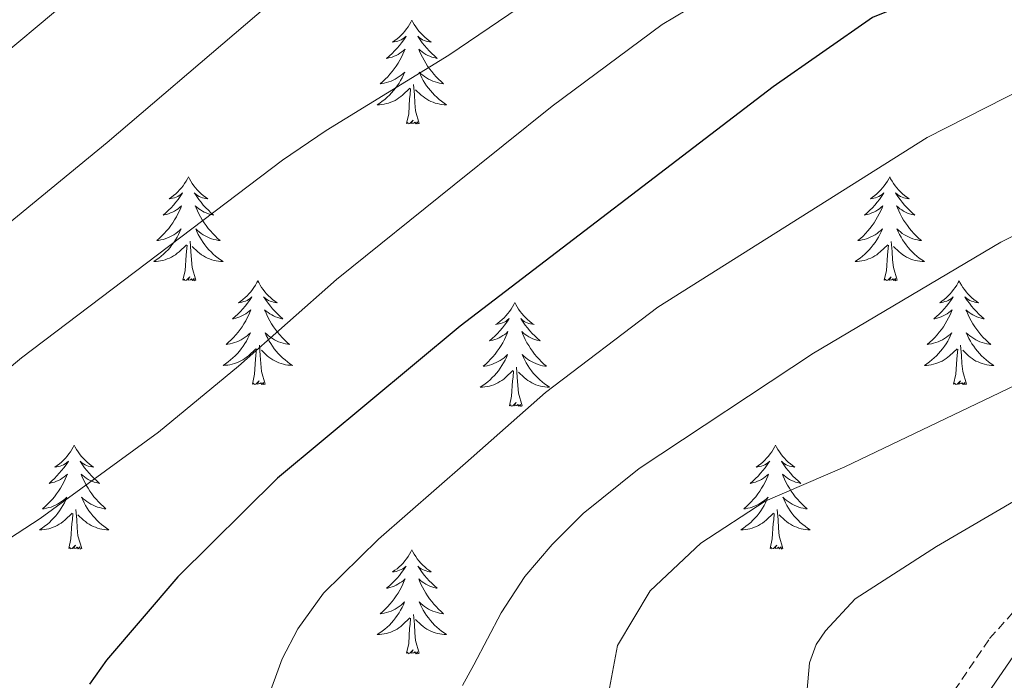
# Model space of a CAD drawing. Units: metres. Extents: x 634355 to 638867, y 4703888 to 4706945.
# Drawn here: x 635769 to 635882, y 4706467 to 4706543 of the extents above; entities that cross this region are included whole.
import ezdxf

# ---------------------------------------------------------------- set-up
doc = ezdxf.new("R2010")
doc.units = ezdxf.units.M
doc.header["$MEASUREMENT"] = 0
doc.linetypes.add('TRAZOSX2', pattern=[1.5, 1, -0.5])
for name, color, linetype, lineweight in [('Level 21', 19, 'Continuous', 0), ('Level 36', 19, 'Continuous', 40), ('Level 4', 36, 'Continuous', 30), ('Level 5', 36, 'Continuous', 0)]:
    doc.layers.add(name, color=color, linetype=linetype, lineweight=lineweight)

msp = doc.modelspace()

# ---------------------------------------------------------------- linework, layer by layer
at = {"layer": 'Level 21', "color": 19, "linetype": 'TRAZOSX2', "lineweight": 0}
msp.add_polyline3d([(635875.68, 4706465.08, 624.12), (635880.55, 4706472.27, 624.03), (635884.78, 4706476.99, 623.77), (635889.1, 4706480.76, 623.72), (635905.71, 4706492.83, 622.48), (635917.1, 4706501.48, 621.41), (635928.24, 4706507.78, 619.89), (635935.27, 4706510.6, 619.71), (635942.34, 4706512.41, 619.71), (635947.44, 4706513.15, 619.54), (635953.55, 4706513.59, 619.18), (635959, 4706513.78, 618.64)], dxfattribs=at)
at = {"layer": 'Level 21', "color": 19, "linetype": 'Continuous', "lineweight": 0}
msp.add_polyline3d([(635878.61, 4706463.48, 624.12), (635883.75, 4706470.93, 624.01)], dxfattribs=at)
at = {"layer": 'Level 36', "color": 92, "linetype": 'Continuous', "lineweight": 0}
for points in [[(635814.23, 4706543.22), (635814.12, 4706543.01), (635813.97, 4706542.73), (635813.8, 4706542.46), (635813.62, 4706542.21), (635813.42, 4706541.96), (635813.21, 4706541.72), (635813, 4706541.5), (635812.77, 4706541.28), (635812.53, 4706541.08), (635812.27, 4706540.89), (635812.01, 4706540.71), (635812.21, 4706540.73), (635812.42, 4706540.77), (635812.62, 4706540.82), (635812.81, 4706540.89), (635813, 4706540.98), (635813.18, 4706541.08), (635813.35, 4706541.19), (635813.56, 4706541.38), (635813.52, 4706541.32), (635813.29, 4706540.97), (635813.05, 4706540.63), (635812.79, 4706540.31), (635812.52, 4706539.99), (635812.24, 4706539.69), (635811.95, 4706539.39), (635811.65, 4706539.11), (635811.33, 4706538.84), (635811.46, 4706538.86), (635811.7, 4706538.92), (635811.95, 4706538.99), (635812.18, 4706539.08), (635812.41, 4706539.18), (635812.64, 4706539.3), (635812.85, 4706539.43), (635813.06, 4706539.58), (635813.26, 4706539.74), (635813.44, 4706539.9), (635813.35, 4706539.68), (635813.2, 4706539.32), (635813.03, 4706538.97), (635812.84, 4706538.62), (635812.64, 4706538.28), (635812.43, 4706537.95), (635812.2, 4706537.63), (635811.97, 4706537.32), (635811.71, 4706537.01), (635811.45, 4706536.72), (635811.17, 4706536.44), (635810.89, 4706536.17), (635810.59, 4706535.91), (635810.79, 4706535.94), (635811.05, 4706535.98), (635811.32, 4706536.05), (635811.58, 4706536.13), (635811.83, 4706536.22), (635812.08, 4706536.33), (635812.32, 4706536.45), (635812.55, 4706536.59), (635812.78, 4706536.74), (635812.99, 4706536.9), (635813.2, 4706537.08), (635813.4, 4706537.27), (635813.25, 4706536.94)], [(635814.23, 4706543.22), (635814.34, 4706543.01), (635814.5, 4706542.73), (635814.67, 4706542.46), (635814.85, 4706542.21), (635815.04, 4706541.96), (635815.25, 4706541.72), (635815.47, 4706541.5), (635815.7, 4706541.28), (635815.94, 4706541.08), (635816.19, 4706540.89), (635816.45, 4706540.71), (635816.25, 4706540.73), (635816.05, 4706540.77), (635815.85, 4706540.82), (635815.65, 4706540.89), (635815.46, 4706540.98), (635815.28, 4706541.08), (635815.11, 4706541.19), (635814.9, 4706541.38), (635814.95, 4706541.32), (635815.17, 4706540.97), (635815.42, 4706540.63), (635815.67, 4706540.31), (635815.94, 4706539.99), (635816.22, 4706539.69), (635816.51, 4706539.39), (635816.82, 4706539.11), (635817.13, 4706538.84), (635817.01, 4706538.86), (635816.76, 4706538.92), (635816.52, 4706538.99), (635816.28, 4706539.08), (635816.05, 4706539.18), (635815.83, 4706539.3), (635815.61, 4706539.43), (635815.41, 4706539.58), (635815.21, 4706539.74), (635815.02, 4706539.9), (635815.11, 4706539.68), (635815.27, 4706539.32), (635815.44, 4706538.97), (635815.62, 4706538.62), (635815.82, 4706538.28), (635816.03, 4706537.95), (635816.26, 4706537.63), (635816.5, 4706537.32), (635816.75, 4706537.01), (635817.01, 4706536.72), (635817.29, 4706536.44), (635817.58, 4706536.17), (635817.87, 4706535.91), (635817.68, 4706535.94), (635817.41, 4706535.98), (635817.15, 4706536.05), (635816.89, 4706536.13), (635816.63, 4706536.22), (635816.39, 4706536.33), (635816.14, 4706536.45), (635815.91, 4706536.59), (635815.69, 4706536.74), (635815.47, 4706536.9), (635815.26, 4706537.08), (635815.07, 4706537.27), (635815.21, 4706536.94)], [(635813.25, 4706536.94), (635813.1, 4706536.62), (635812.93, 4706536.3), (635812.75, 4706536), (635812.55, 4706535.7), (635812.34, 4706535.42), (635812.12, 4706535.14), (635811.88, 4706534.87), (635811.64, 4706534.61), (635811.38, 4706534.37), (635811.11, 4706534.13), (635810.83, 4706533.91), (635810.54, 4706533.7), (635810.25, 4706533.51), (635810.52, 4706533.52), (635810.78, 4706533.54), (635811.04, 4706533.58), (635811.3, 4706533.64), (635811.56, 4706533.71), (635811.81, 4706533.8), (635812.05, 4706533.9), (635812.29, 4706534.02), (635812.52, 4706534.15), (635812.74, 4706534.3), (635812.95, 4706534.45), (635813.16, 4706534.62), (635814, 4706535.42)], [(635815.21, 4706536.94), (635815.36, 4706536.62), (635815.53, 4706536.3), (635815.72, 4706536), (635815.91, 4706535.7), (635816.12, 4706535.42), (635816.35, 4706535.14), (635816.58, 4706534.87), (635816.83, 4706534.61), (635817.09, 4706534.37), (635817.35, 4706534.13), (635817.63, 4706533.91), (635817.92, 4706533.7), (635818.21, 4706533.51), (635817.95, 4706533.52), (635817.68, 4706533.54), (635817.42, 4706533.58), (635817.16, 4706533.64), (635816.91, 4706533.71), (635816.66, 4706533.8), (635816.41, 4706533.9), (635816.18, 4706534.02), (635815.95, 4706534.15), (635815.72, 4706534.3), (635815.51, 4706534.45), (635815.31, 4706534.62), (635814.65, 4706535.24)], [(635815.08, 4706531.37), (635814.65, 4706532.81), (635814.56, 4706533.72), (635814.52, 4706534.67), (635814.41, 4706535.83)], [(635813.61, 4706531.37), (635813.86, 4706532.49), (635813.97, 4706534.23), (635814.02, 4706534.67), (635814.08, 4706535.39)], [(635815.08, 4706531.37), (635814.91, 4706531.31), (635814.89, 4706531.54), (635814.7, 4706531.32), (635814.58, 4706531.53), (635814.46, 4706531.42), (635814.19, 4706531.36), (635814.38, 4706531.76), (635814, 4706531.38), (635813.81, 4706531.32), (635813.77, 4706531.48), (635813.61, 4706531.37)], [(635788.57, 4706525.24), (635788.46, 4706525.02), (635788.31, 4706524.75), (635788.14, 4706524.48), (635787.96, 4706524.22), (635787.76, 4706523.98), (635787.56, 4706523.74), (635787.34, 4706523.51), (635787.11, 4706523.3), (635786.87, 4706523.09), (635786.62, 4706522.9), (635786.36, 4706522.72), (635786.56, 4706522.75), (635786.76, 4706522.78), (635786.96, 4706522.84), (635787.15, 4706522.91), (635787.34, 4706522.99), (635787.52, 4706523.09), (635787.7, 4706523.2), (635787.9, 4706523.4), (635787.86, 4706523.33), (635787.63, 4706522.98), (635787.39, 4706522.65), (635787.13, 4706522.32), (635786.86, 4706522.01), (635786.58, 4706521.7), (635786.29, 4706521.41), (635785.99, 4706521.12), (635785.68, 4706520.85), (635785.8, 4706520.88), (635786.05, 4706520.94), (635786.29, 4706521.01), (635786.52, 4706521.1), (635786.75, 4706521.2), (635786.98, 4706521.32), (635787.19, 4706521.45), (635787.4, 4706521.59), (635787.6, 4706521.75), (635787.79, 4706521.92), (635787.7, 4706521.7), (635787.54, 4706521.34), (635787.37, 4706520.98), (635787.19, 4706520.64), (635786.99, 4706520.3), (635786.77, 4706519.96), (635786.55, 4706519.64), (635786.31, 4706519.33), (635786.06, 4706519.03), (635785.79, 4706518.74), (635785.52, 4706518.46), (635785.23, 4706518.18), (635784.93, 4706517.93), (635785.13, 4706517.95), (635785.4, 4706518), (635785.66, 4706518.06), (635785.92, 4706518.14), (635786.17, 4706518.24), (635786.42, 4706518.34), (635786.66, 4706518.47), (635786.9, 4706518.6), (635787.12, 4706518.75), (635787.34, 4706518.92), (635787.54, 4706519.09), (635787.74, 4706519.28), (635787.6, 4706518.96)], [(635788.57, 4706525.24), (635788.69, 4706525.02), (635788.84, 4706524.75), (635789.01, 4706524.48), (635789.19, 4706524.22), (635789.38, 4706523.98), (635789.59, 4706523.74), (635789.81, 4706523.51), (635790.04, 4706523.3), (635790.28, 4706523.09), (635790.53, 4706522.9), (635790.79, 4706522.72), (635790.59, 4706522.75), (635790.39, 4706522.78), (635790.19, 4706522.84), (635789.99, 4706522.91), (635789.81, 4706522.99), (635789.63, 4706523.09), (635789.45, 4706523.2), (635789.25, 4706523.4), (635789.29, 4706523.33), (635789.52, 4706522.98), (635789.76, 4706522.65), (635790.02, 4706522.32), (635790.28, 4706522.01), (635790.56, 4706521.7), (635790.86, 4706521.41), (635791.16, 4706521.12), (635791.47, 4706520.85), (635791.35, 4706520.88), (635791.1, 4706520.94), (635790.86, 4706521.01), (635790.62, 4706521.1), (635790.39, 4706521.2), (635790.17, 4706521.32), (635789.95, 4706521.45), (635789.75, 4706521.59), (635789.55, 4706521.75), (635789.36, 4706521.92), (635789.45, 4706521.7), (635789.61, 4706521.34), (635789.78, 4706520.98), (635789.96, 4706520.64), (635790.16, 4706520.3), (635790.37, 4706519.96), (635790.6, 4706519.64), (635790.84, 4706519.33), (635791.09, 4706519.03), (635791.36, 4706518.74), (635791.63, 4706518.46), (635791.92, 4706518.18), (635792.21, 4706517.93), (635792.02, 4706517.95), (635791.75, 4706518), (635791.49, 4706518.06), (635791.23, 4706518.14), (635790.97, 4706518.24), (635790.73, 4706518.34), (635790.49, 4706518.47), (635790.25, 4706518.6), (635790.03, 4706518.75), (635789.81, 4706518.92), (635789.61, 4706519.09), (635789.41, 4706519.28), (635789.55, 4706518.96)], [(635869.08, 4706525.24), (635868.97, 4706525.02), (635868.81, 4706524.74), (635868.65, 4706524.48), (635868.46, 4706524.22), (635868.27, 4706523.97), (635868.06, 4706523.74), (635867.84, 4706523.51), (635867.61, 4706523.29), (635867.37, 4706523.09), (635867.12, 4706522.9), (635866.86, 4706522.72), (635867.06, 4706522.74), (635867.26, 4706522.78), (635867.46, 4706522.84), (635867.66, 4706522.91), (635867.85, 4706522.99), (635868.03, 4706523.09), (635868.2, 4706523.2), (635868.41, 4706523.39), (635868.37, 4706523.33), (635868.14, 4706522.98), (635867.89, 4706522.65), (635867.64, 4706522.32), (635867.37, 4706522.01), (635867.09, 4706521.7), (635866.8, 4706521.41), (635866.49, 4706521.12), (635866.18, 4706520.85), (635866.31, 4706520.88), (635866.55, 4706520.93), (635866.79, 4706521.01), (635867.03, 4706521.1), (635867.26, 4706521.2), (635867.48, 4706521.32), (635867.7, 4706521.45), (635867.91, 4706521.59), (635868.1, 4706521.75), (635868.29, 4706521.92), (635868.2, 4706521.7), (635868.05, 4706521.34), (635867.87, 4706520.98), (635867.69, 4706520.64), (635867.49, 4706520.3), (635867.28, 4706519.96), (635867.05, 4706519.64), (635866.81, 4706519.33), (635866.56, 4706519.03), (635866.3, 4706518.74), (635866.02, 4706518.45), (635865.73, 4706518.18), (635865.44, 4706517.93), (635865.63, 4706517.95), (635865.9, 4706518), (635866.16, 4706518.06), (635866.42, 4706518.14), (635866.68, 4706518.23), (635866.93, 4706518.34), (635867.17, 4706518.46), (635867.4, 4706518.6), (635867.63, 4706518.75), (635867.84, 4706518.92), (635868.05, 4706519.09), (635868.24, 4706519.28), (635868.1, 4706518.95)], [(635869.08, 4706525.24), (635869.19, 4706525.02), (635869.35, 4706524.74), (635869.51, 4706524.48), (635869.7, 4706524.22), (635869.89, 4706523.97), (635870.1, 4706523.74), (635870.32, 4706523.51), (635870.55, 4706523.29), (635870.79, 4706523.09), (635871.04, 4706522.9), (635871.3, 4706522.72), (635871.1, 4706522.74), (635870.89, 4706522.78), (635870.7, 4706522.84), (635870.5, 4706522.91), (635870.31, 4706522.99), (635870.13, 4706523.09), (635869.96, 4706523.2), (635869.75, 4706523.39), (635869.79, 4706523.33), (635870.02, 4706522.98), (635870.27, 4706522.65), (635870.52, 4706522.32), (635870.79, 4706522), (635871.07, 4706521.7), (635871.36, 4706521.41), (635871.66, 4706521.12), (635871.98, 4706520.85), (635871.85, 4706520.88), (635871.61, 4706520.93), (635871.37, 4706521.01), (635871.13, 4706521.09), (635870.9, 4706521.2), (635870.67, 4706521.32), (635870.46, 4706521.45), (635870.25, 4706521.59), (635870.05, 4706521.75), (635869.87, 4706521.92), (635869.96, 4706521.7), (635870.11, 4706521.34), (635870.28, 4706520.98), (635870.47, 4706520.63), (635870.67, 4706520.29), (635870.88, 4706519.96), (635871.11, 4706519.64), (635871.35, 4706519.33), (635871.6, 4706519.03), (635871.86, 4706518.73), (635872.14, 4706518.45), (635872.42, 4706518.18), (635872.72, 4706517.92), (635872.52, 4706517.95), (635872.26, 4706518), (635871.99, 4706518.06), (635871.73, 4706518.14), (635871.48, 4706518.23), (635871.23, 4706518.34), (635870.99, 4706518.46), (635870.76, 4706518.6), (635870.53, 4706518.75), (635870.32, 4706518.92), (635870.11, 4706519.09), (635869.91, 4706519.28), (635870.06, 4706518.95)], [(635787.6, 4706518.96), (635787.44, 4706518.63), (635787.27, 4706518.32), (635787.09, 4706518.02), (635786.89, 4706517.72), (635786.68, 4706517.43), (635786.46, 4706517.15), (635786.23, 4706516.88), (635785.98, 4706516.63), (635785.72, 4706516.38), (635785.45, 4706516.15), (635785.17, 4706515.92), (635784.88, 4706515.72), (635784.59, 4706515.52), (635784.86, 4706515.53), (635785.12, 4706515.56), (635785.38, 4706515.6), (635785.64, 4706515.66), (635785.9, 4706515.73), (635786.15, 4706515.82), (635786.39, 4706515.92), (635786.63, 4706516.04), (635786.86, 4706516.17), (635787.08, 4706516.31), (635787.29, 4706516.47), (635787.5, 4706516.64), (635788.35, 4706517.44)], [(635789.55, 4706518.96), (635789.71, 4706518.63), (635789.87, 4706518.32), (635790.06, 4706518.02), (635790.25, 4706517.72), (635790.47, 4706517.43), (635790.69, 4706517.15), (635790.92, 4706516.88), (635791.17, 4706516.63), (635791.43, 4706516.38), (635791.7, 4706516.15), (635791.97, 4706515.92), (635792.26, 4706515.72), (635792.55, 4706515.52), (635792.29, 4706515.53), (635792.03, 4706515.56), (635791.76, 4706515.6), (635791.51, 4706515.66), (635791.25, 4706515.73), (635791, 4706515.82), (635790.76, 4706515.92), (635790.52, 4706516.04), (635790.29, 4706516.17), (635790.07, 4706516.31), (635789.85, 4706516.47), (635789.65, 4706516.64), (635788.99, 4706517.26)], [(635868.1, 4706518.95), (635867.95, 4706518.63), (635867.78, 4706518.32), (635867.59, 4706518.01), (635867.4, 4706517.72), (635867.19, 4706517.43), (635866.97, 4706517.15), (635866.73, 4706516.88), (635866.48, 4706516.62), (635866.23, 4706516.38), (635865.96, 4706516.15), (635865.68, 4706515.92), (635865.39, 4706515.72), (635865.1, 4706515.52), (635865.36, 4706515.53), (635865.63, 4706515.56), (635865.89, 4706515.6), (635866.15, 4706515.66), (635866.4, 4706515.73), (635866.65, 4706515.82), (635866.9, 4706515.92), (635867.13, 4706516.03), (635867.37, 4706516.16), (635867.59, 4706516.31), (635867.8, 4706516.47), (635868, 4706516.64), (635868.85, 4706517.44)], [(635870.06, 4706518.95), (635870.21, 4706518.63), (635870.38, 4706518.32), (635870.56, 4706518.01), (635870.76, 4706517.72), (635870.97, 4706517.43), (635871.19, 4706517.15), (635871.43, 4706516.88), (635871.67, 4706516.62), (635871.93, 4706516.38), (635872.2, 4706516.14), (635872.48, 4706515.92), (635872.77, 4706515.71), (635873.06, 4706515.52), (635872.79, 4706515.53), (635872.53, 4706515.56), (635872.27, 4706515.6), (635872.01, 4706515.66), (635871.75, 4706515.73), (635871.51, 4706515.81), (635871.26, 4706515.92), (635871.02, 4706516.03), (635870.79, 4706516.16), (635870.57, 4706516.31), (635870.36, 4706516.47), (635870.15, 4706516.64), (635869.5, 4706517.26)], [(635789.43, 4706513.39), (635789, 4706514.83), (635788.91, 4706515.73), (635788.86, 4706516.68), (635788.76, 4706517.85)], [(635869.93, 4706513.39), (635869.5, 4706514.83), (635869.41, 4706515.73), (635869.36, 4706516.68), (635869.26, 4706517.84)], [(635787.95, 4706513.39), (635788.2, 4706514.51), (635788.31, 4706516.25), (635788.36, 4706516.68), (635788.42, 4706517.4)], [(635868.46, 4706513.39), (635868.71, 4706514.51), (635868.82, 4706516.25), (635868.87, 4706516.68), (635868.93, 4706517.4)], [(635789.43, 4706513.39), (635789.25, 4706513.32), (635789.23, 4706513.56), (635789.04, 4706513.34), (635788.92, 4706513.54), (635788.8, 4706513.43), (635788.53, 4706513.38), (635788.73, 4706513.77), (635788.34, 4706513.39), (635788.15, 4706513.34), (635788.11, 4706513.5), (635787.95, 4706513.39)], [(635796.53, 4706513.32), (635796.42, 4706513.1), (635796.27, 4706512.83), (635796.1, 4706512.56), (635795.92, 4706512.3), (635795.72, 4706512.06), (635795.52, 4706511.82), (635795.3, 4706511.59), (635795.07, 4706511.38), (635794.83, 4706511.17), (635794.58, 4706510.98), (635794.32, 4706510.8), (635794.52, 4706510.83), (635794.72, 4706510.86), (635794.92, 4706510.92), (635795.11, 4706510.99), (635795.3, 4706511.07), (635795.48, 4706511.17), (635795.66, 4706511.28), (635795.86, 4706511.48), (635795.82, 4706511.41), (635795.59, 4706511.07), (635795.35, 4706510.73), (635795.09, 4706510.4), (635794.82, 4706510.09), (635794.54, 4706509.78), (635794.25, 4706509.49), (635793.95, 4706509.21), (635793.64, 4706508.94), (635793.76, 4706508.96), (635794.01, 4706509.02), (635794.25, 4706509.09), (635794.48, 4706509.18), (635794.71, 4706509.28), (635794.94, 4706509.4), (635795.15, 4706509.53), (635795.36, 4706509.67), (635795.56, 4706509.83), (635795.75, 4706510), (635795.66, 4706509.78), (635795.5, 4706509.42), (635795.33, 4706509.06), (635795.15, 4706508.72), (635794.95, 4706508.38), (635794.73, 4706508.05), (635794.51, 4706507.72), (635794.27, 4706507.41), (635794.02, 4706507.11), (635793.75, 4706506.82), (635793.48, 4706506.54), (635793.19, 4706506.27), (635792.89, 4706506.01), (635793.09, 4706506.03), (635793.36, 4706506.08), (635793.62, 4706506.14), (635793.88, 4706506.22), (635794.13, 4706506.32), (635794.38, 4706506.42), (635794.62, 4706506.55), (635794.86, 4706506.68), (635795.08, 4706506.84), (635795.3, 4706507), (635795.5, 4706507.18), (635795.7, 4706507.36), (635795.56, 4706507.04)], [(635796.53, 4706513.32), (635796.65, 4706513.1), (635796.8, 4706512.83), (635796.97, 4706512.56), (635797.15, 4706512.3), (635797.34, 4706512.06), (635797.55, 4706511.82), (635797.77, 4706511.59), (635798, 4706511.38), (635798.24, 4706511.17), (635798.49, 4706510.98), (635798.75, 4706510.8), (635798.55, 4706510.83), (635798.35, 4706510.86), (635798.15, 4706510.92), (635797.95, 4706510.99), (635797.77, 4706511.07), (635797.59, 4706511.17), (635797.41, 4706511.28), (635797.21, 4706511.48), (635797.25, 4706511.41), (635797.48, 4706511.07), (635797.72, 4706510.73), (635797.98, 4706510.4), (635798.24, 4706510.09), (635798.52, 4706509.78), (635798.82, 4706509.49), (635799.12, 4706509.21), (635799.43, 4706508.94), (635799.31, 4706508.96), (635799.06, 4706509.02), (635798.82, 4706509.09), (635798.58, 4706509.18), (635798.35, 4706509.28), (635798.13, 4706509.4), (635797.91, 4706509.53), (635797.71, 4706509.67), (635797.51, 4706509.83), (635797.32, 4706510), (635797.41, 4706509.78), (635797.57, 4706509.42), (635797.74, 4706509.06), (635797.92, 4706508.72), (635798.12, 4706508.38), (635798.33, 4706508.05), (635798.56, 4706507.72), (635798.8, 4706507.41), (635799.05, 4706507.11), (635799.32, 4706506.82), (635799.59, 4706506.54), (635799.88, 4706506.27), (635800.17, 4706506.01), (635799.98, 4706506.03), (635799.71, 4706506.08), (635799.45, 4706506.14), (635799.19, 4706506.22), (635798.93, 4706506.32), (635798.69, 4706506.42), (635798.45, 4706506.55), (635798.21, 4706506.68), (635797.99, 4706506.84), (635797.77, 4706507), (635797.57, 4706507.18), (635797.37, 4706507.36), (635797.51, 4706507.04)], [(635869.93, 4706513.39), (635869.76, 4706513.32), (635869.74, 4706513.56), (635869.55, 4706513.34), (635869.43, 4706513.54), (635869.31, 4706513.43), (635869.03, 4706513.38), (635869.23, 4706513.77), (635868.85, 4706513.39), (635868.66, 4706513.34), (635868.62, 4706513.5), (635868.46, 4706513.39)], [(635877.04, 4706513.32), (635876.93, 4706513.1), (635876.77, 4706512.82), (635876.61, 4706512.56), (635876.42, 4706512.3), (635876.23, 4706512.05), (635876.02, 4706511.82), (635875.8, 4706511.59), (635875.57, 4706511.37), (635875.33, 4706511.17), (635875.08, 4706510.98), (635874.82, 4706510.8), (635875.02, 4706510.82), (635875.22, 4706510.86), (635875.42, 4706510.92), (635875.62, 4706510.99), (635875.81, 4706511.07), (635875.99, 4706511.17), (635876.16, 4706511.28), (635876.37, 4706511.47), (635876.33, 4706511.41), (635876.1, 4706511.06), (635875.85, 4706510.73), (635875.6, 4706510.4), (635875.33, 4706510.09), (635875.05, 4706509.78), (635874.76, 4706509.49), (635874.45, 4706509.2), (635874.14, 4706508.93), (635874.27, 4706508.96), (635874.51, 4706509.01), (635874.75, 4706509.09), (635874.99, 4706509.18), (635875.22, 4706509.28), (635875.44, 4706509.4), (635875.66, 4706509.53), (635875.87, 4706509.67), (635876.06, 4706509.83), (635876.25, 4706510), (635876.16, 4706509.78), (635876.01, 4706509.42), (635875.83, 4706509.06), (635875.65, 4706508.72), (635875.45, 4706508.38), (635875.24, 4706508.04), (635875.01, 4706507.72), (635874.77, 4706507.41), (635874.52, 4706507.11), (635874.26, 4706506.82), (635873.98, 4706506.53), (635873.69, 4706506.26), (635873.4, 4706506.01), (635873.59, 4706506.03), (635873.86, 4706506.08), (635874.12, 4706506.14), (635874.38, 4706506.22), (635874.64, 4706506.31), (635874.89, 4706506.42), (635875.13, 4706506.54), (635875.36, 4706506.68), (635875.59, 4706506.83), (635875.8, 4706507), (635876.01, 4706507.17), (635876.2, 4706507.36), (635876.06, 4706507.03)], [(635877.04, 4706513.32), (635877.15, 4706513.1), (635877.31, 4706512.82), (635877.47, 4706512.56), (635877.65, 4706512.3), (635877.85, 4706512.05), (635878.06, 4706511.82), (635878.27, 4706511.59), (635878.51, 4706511.37), (635878.75, 4706511.17), (635879, 4706510.98), (635879.26, 4706510.8), (635879.06, 4706510.82), (635878.85, 4706510.86), (635878.65, 4706510.92), (635878.46, 4706510.99), (635878.27, 4706511.07), (635878.09, 4706511.17), (635877.92, 4706511.28), (635877.71, 4706511.47), (635877.75, 4706511.41), (635877.98, 4706511.06), (635878.23, 4706510.73), (635878.48, 4706510.4), (635878.75, 4706510.09), (635879.03, 4706509.78), (635879.32, 4706509.49), (635879.62, 4706509.2), (635879.94, 4706508.93), (635879.81, 4706508.96), (635879.57, 4706509.01), (635879.33, 4706509.09), (635879.09, 4706509.18), (635878.86, 4706509.28), (635878.63, 4706509.4), (635878.42, 4706509.53), (635878.21, 4706509.67), (635878.01, 4706509.83), (635877.83, 4706510), (635877.92, 4706509.78), (635878.07, 4706509.42), (635878.24, 4706509.06), (635878.43, 4706508.72), (635878.63, 4706508.38), (635878.84, 4706508.04), (635879.07, 4706507.72), (635879.31, 4706507.41), (635879.56, 4706507.11), (635879.82, 4706506.82), (635880.1, 4706506.53), (635880.38, 4706506.26), (635880.68, 4706506.01), (635880.48, 4706506.03), (635880.22, 4706506.08), (635879.95, 4706506.14), (635879.69, 4706506.22), (635879.44, 4706506.31), (635879.19, 4706506.42), (635878.95, 4706506.54), (635878.72, 4706506.68), (635878.49, 4706506.83), (635878.28, 4706507), (635878.07, 4706507.17), (635877.87, 4706507.36), (635878.02, 4706507.03)], [(635826.05, 4706510.81), (635825.94, 4706510.59), (635825.78, 4706510.32), (635825.61, 4706510.05), (635825.43, 4706509.8), (635825.24, 4706509.55), (635825.03, 4706509.31), (635824.81, 4706509.08), (635824.58, 4706508.87), (635824.34, 4706508.66), (635824.09, 4706508.47), (635823.83, 4706508.3), (635824.03, 4706508.32), (635824.23, 4706508.36), (635824.43, 4706508.41), (635824.63, 4706508.48), (635824.82, 4706508.56), (635825, 4706508.66), (635825.17, 4706508.78), (635825.38, 4706508.97), (635825.34, 4706508.9), (635825.11, 4706508.56), (635824.86, 4706508.22), (635824.61, 4706507.9), (635824.34, 4706507.58), (635824.06, 4706507.27), (635823.77, 4706506.98), (635823.46, 4706506.7), (635823.15, 4706506.43), (635823.27, 4706506.45), (635823.52, 4706506.51), (635823.76, 4706506.58), (635824, 4706506.67), (635824.23, 4706506.77), (635824.45, 4706506.89), (635824.67, 4706507.02), (635824.88, 4706507.16), (635825.07, 4706507.32), (635825.26, 4706507.49), (635825.17, 4706507.27), (635825.02, 4706506.91), (635824.85, 4706506.56), (635824.66, 4706506.21), (635824.46, 4706505.87), (635824.25, 4706505.54), (635824.02, 4706505.22), (635823.78, 4706504.9), (635823.53, 4706504.6), (635823.27, 4706504.31), (635822.99, 4706504.03), (635822.71, 4706503.76), (635822.41, 4706503.5), (635822.6, 4706503.52), (635822.87, 4706503.57), (635823.13, 4706503.63), (635823.39, 4706503.71), (635823.65, 4706503.81), (635823.9, 4706503.92), (635824.14, 4706504.04), (635824.37, 4706504.18), (635824.6, 4706504.33), (635824.81, 4706504.49), (635825.02, 4706504.67), (635825.21, 4706504.85), (635825.07, 4706504.53)], [(635826.05, 4706510.81), (635826.16, 4706510.59), (635826.31, 4706510.32), (635826.48, 4706510.05), (635826.67, 4706509.8), (635826.86, 4706509.55), (635827.07, 4706509.31), (635827.29, 4706509.08), (635827.51, 4706508.87), (635827.75, 4706508.66), (635828.01, 4706508.47), (635828.27, 4706508.3), (635828.07, 4706508.32), (635827.86, 4706508.36), (635827.67, 4706508.41), (635827.47, 4706508.48), (635827.28, 4706508.56), (635827.1, 4706508.66), (635826.93, 4706508.78), (635826.72, 4706508.97), (635826.76, 4706508.9), (635826.99, 4706508.56), (635827.23, 4706508.22), (635827.49, 4706507.9), (635827.76, 4706507.58), (635828.04, 4706507.27), (635828.33, 4706506.98), (635828.63, 4706506.7), (635828.95, 4706506.43), (635828.82, 4706506.45), (635828.58, 4706506.51), (635828.33, 4706506.58), (635828.1, 4706506.67), (635827.87, 4706506.77), (635827.65, 4706506.89), (635827.43, 4706507.02), (635827.22, 4706507.16), (635827.03, 4706507.32), (635826.84, 4706507.49), (635826.93, 4706507.27), (635827.08, 4706506.91), (635827.25, 4706506.56), (635827.44, 4706506.21), (635827.64, 4706505.87), (635827.85, 4706505.54), (635828.08, 4706505.22), (635828.32, 4706504.9), (635828.57, 4706504.6), (635828.83, 4706504.31), (635829.11, 4706504.03), (635829.39, 4706503.76), (635829.69, 4706503.5), (635829.49, 4706503.52), (635829.23, 4706503.57), (635828.96, 4706503.63), (635828.71, 4706503.71), (635828.45, 4706503.81), (635828.2, 4706503.92), (635827.96, 4706504.04), (635827.73, 4706504.18), (635827.5, 4706504.33), (635827.29, 4706504.49), (635827.08, 4706504.67), (635826.89, 4706504.85), (635827.03, 4706504.53)], [(635795.56, 4706507.04), (635795.4, 4706506.72), (635795.23, 4706506.4), (635795.05, 4706506.1), (635794.85, 4706505.8), (635794.64, 4706505.51), (635794.42, 4706505.23), (635794.19, 4706504.96), (635793.94, 4706504.71), (635793.68, 4706504.46), (635793.41, 4706504.23), (635793.13, 4706504.01), (635792.84, 4706503.8), (635792.55, 4706503.61), (635792.82, 4706503.62), (635793.08, 4706503.64), (635793.34, 4706503.68), (635793.6, 4706503.74), (635793.86, 4706503.81), (635794.11, 4706503.9), (635794.35, 4706504), (635794.59, 4706504.12), (635794.82, 4706504.25), (635795.04, 4706504.39), (635795.25, 4706504.55), (635795.46, 4706504.72), (635796.31, 4706505.52)], [(635797.51, 4706507.04), (635797.67, 4706506.72), (635797.83, 4706506.4), (635798.02, 4706506.1), (635798.21, 4706505.8), (635798.43, 4706505.51), (635798.65, 4706505.23), (635798.88, 4706504.96), (635799.13, 4706504.71), (635799.39, 4706504.46), (635799.66, 4706504.23), (635799.93, 4706504.01), (635800.22, 4706503.8), (635800.51, 4706503.61), (635800.25, 4706503.62), (635799.99, 4706503.64), (635799.72, 4706503.68), (635799.47, 4706503.74), (635799.21, 4706503.81), (635798.96, 4706503.9), (635798.72, 4706504), (635798.48, 4706504.12), (635798.25, 4706504.25), (635798.03, 4706504.39), (635797.81, 4706504.55), (635797.61, 4706504.72), (635796.95, 4706505.34)], [(635876.06, 4706507.03), (635875.91, 4706506.71), (635875.74, 4706506.4), (635875.55, 4706506.09), (635875.36, 4706505.8), (635875.15, 4706505.51), (635874.93, 4706505.23), (635874.69, 4706504.96), (635874.44, 4706504.7), (635874.19, 4706504.46), (635873.92, 4706504.23), (635873.64, 4706504), (635873.35, 4706503.8), (635873.06, 4706503.6), (635873.32, 4706503.61), (635873.59, 4706503.64), (635873.85, 4706503.68), (635874.11, 4706503.74), (635874.36, 4706503.81), (635874.61, 4706503.9), (635874.86, 4706504), (635875.09, 4706504.11), (635875.33, 4706504.24), (635875.55, 4706504.39), (635875.76, 4706504.55), (635875.96, 4706504.72), (635876.81, 4706505.52)], [(635878.02, 4706507.03), (635878.17, 4706506.71), (635878.34, 4706506.4), (635878.52, 4706506.09), (635878.72, 4706505.8), (635878.93, 4706505.51), (635879.15, 4706505.23), (635879.39, 4706504.96), (635879.63, 4706504.7), (635879.89, 4706504.46), (635880.16, 4706504.23), (635880.44, 4706504), (635880.73, 4706503.8), (635881.02, 4706503.6), (635880.75, 4706503.61), (635880.49, 4706503.64), (635880.23, 4706503.68), (635879.97, 4706503.74), (635879.71, 4706503.81), (635879.47, 4706503.9), (635879.22, 4706504), (635878.98, 4706504.11), (635878.75, 4706504.24), (635878.53, 4706504.39), (635878.32, 4706504.55), (635878.11, 4706504.72), (635877.46, 4706505.34)], [(635795.91, 4706501.47), (635796.16, 4706502.59), (635796.27, 4706504.33), (635796.32, 4706504.76), (635796.38, 4706505.49)], [(635797.39, 4706501.47), (635796.96, 4706502.91), (635796.87, 4706503.81), (635796.82, 4706504.76), (635796.72, 4706505.93)], [(635876.42, 4706501.47), (635876.67, 4706502.59), (635876.78, 4706504.33), (635876.83, 4706504.76), (635876.89, 4706505.48)], [(635877.89, 4706501.47), (635877.46, 4706502.91), (635877.37, 4706503.81), (635877.32, 4706504.76), (635877.22, 4706505.92)], [(635825.07, 4706504.53), (635824.92, 4706504.21), (635824.75, 4706503.89), (635824.57, 4706503.59), (635824.37, 4706503.29), (635824.16, 4706503), (635823.93, 4706502.72), (635823.7, 4706502.46), (635823.45, 4706502.2), (635823.2, 4706501.95), (635822.93, 4706501.72), (635822.65, 4706501.5), (635822.36, 4706501.29), (635822.07, 4706501.1), (635822.33, 4706501.11), (635822.6, 4706501.13), (635822.86, 4706501.17), (635823.12, 4706501.23), (635823.37, 4706501.3), (635823.62, 4706501.39), (635823.87, 4706501.49), (635824.11, 4706501.61), (635824.33, 4706501.74), (635824.56, 4706501.88), (635824.77, 4706502.04), (635824.97, 4706502.21), (635825.82, 4706503.01)], [(635827.03, 4706504.53), (635827.18, 4706504.21), (635827.35, 4706503.89), (635827.53, 4706503.59), (635827.73, 4706503.29), (635827.94, 4706503), (635828.16, 4706502.72), (635828.4, 4706502.46), (635828.64, 4706502.2), (635828.9, 4706501.95), (635829.17, 4706501.72), (635829.45, 4706501.5), (635829.74, 4706501.29), (635830.03, 4706501.1), (635829.76, 4706501.11), (635829.5, 4706501.13), (635829.24, 4706501.17), (635828.98, 4706501.23), (635828.73, 4706501.3), (635828.47, 4706501.39), (635828.23, 4706501.49), (635827.99, 4706501.61), (635827.76, 4706501.74), (635827.54, 4706501.88), (635827.33, 4706502.04), (635827.13, 4706502.21), (635826.47, 4706502.83)], [(635825.43, 4706498.96), (635825.67, 4706500.08), (635825.79, 4706501.82), (635825.84, 4706502.25), (635825.9, 4706502.98)], [(635826.9, 4706498.96), (635826.47, 4706500.4), (635826.38, 4706501.3), (635826.33, 4706502.25), (635826.23, 4706503.42)], [(635797.39, 4706501.47), (635797.21, 4706501.4), (635797.19, 4706501.64), (635797, 4706501.42), (635796.88, 4706501.62), (635796.76, 4706501.51), (635796.49, 4706501.46), (635796.69, 4706501.85), (635796.3, 4706501.47), (635796.11, 4706501.42), (635796.07, 4706501.58), (635795.91, 4706501.47)], [(635877.89, 4706501.47), (635877.72, 4706501.4), (635877.7, 4706501.64), (635877.51, 4706501.42), (635877.39, 4706501.62), (635877.27, 4706501.51), (635876.99, 4706501.46), (635877.19, 4706501.85), (635876.81, 4706501.47), (635876.62, 4706501.42), (635876.58, 4706501.58), (635876.42, 4706501.47)], [(635826.9, 4706498.96), (635826.73, 4706498.89), (635826.71, 4706499.13), (635826.52, 4706498.91), (635826.4, 4706499.11), (635826.27, 4706499), (635826.01, 4706498.95), (635826.2, 4706499.34), (635825.82, 4706498.96), (635825.63, 4706498.91), (635825.59, 4706499.07), (635825.43, 4706498.96)], [(635775.47, 4706494.45), (635775.35, 4706494.23), (635775.2, 4706493.96), (635775.03, 4706493.69), (635774.85, 4706493.44), (635774.65, 4706493.19), (635774.45, 4706492.95), (635774.23, 4706492.72), (635774, 4706492.51), (635773.76, 4706492.3), (635773.51, 4706492.11), (635773.25, 4706491.94), (635773.45, 4706491.96), (635773.65, 4706492), (635773.85, 4706492.05), (635774.04, 4706492.12), (635774.23, 4706492.21), (635774.41, 4706492.3), (635774.59, 4706492.42), (635774.79, 4706492.61), (635774.75, 4706492.54), (635774.52, 4706492.2), (635774.28, 4706491.86), (635774.02, 4706491.54), (635773.75, 4706491.22), (635773.47, 4706490.92), (635773.18, 4706490.62), (635772.88, 4706490.34), (635772.57, 4706490.07), (635772.69, 4706490.09), (635772.94, 4706490.15), (635773.18, 4706490.22), (635773.41, 4706490.31), (635773.65, 4706490.41), (635773.87, 4706490.53), (635774.09, 4706490.66), (635774.29, 4706490.81), (635774.49, 4706490.96), (635774.68, 4706491.13), (635774.59, 4706490.91), (635774.43, 4706490.55), (635774.26, 4706490.2), (635774.08, 4706489.85), (635773.88, 4706489.51), (635773.66, 4706489.18), (635773.44, 4706488.86), (635773.2, 4706488.54), (635772.95, 4706488.24), (635772.68, 4706487.95), (635772.41, 4706487.67), (635772.12, 4706487.4), (635771.82, 4706487.14), (635772.02, 4706487.16), (635772.29, 4706487.21), (635772.55, 4706487.28), (635772.81, 4706487.35), (635773.06, 4706487.45), (635773.31, 4706487.56), (635773.55, 4706487.68), (635773.79, 4706487.82), (635774.01, 4706487.97), (635774.23, 4706488.13), (635774.43, 4706488.31), (635774.63, 4706488.5), (635774.49, 4706488.17)], [(635775.47, 4706494.45), (635775.58, 4706494.23), (635775.73, 4706493.96), (635775.9, 4706493.69), (635776.08, 4706493.44), (635776.27, 4706493.19), (635776.48, 4706492.95), (635776.7, 4706492.72), (635776.93, 4706492.51), (635777.17, 4706492.3), (635777.42, 4706492.11), (635777.68, 4706491.94), (635777.48, 4706491.96), (635777.28, 4706492), (635777.08, 4706492.05), (635776.89, 4706492.12), (635776.7, 4706492.21), (635776.52, 4706492.3), (635776.34, 4706492.42), (635776.14, 4706492.61), (635776.18, 4706492.54), (635776.41, 4706492.2), (635776.65, 4706491.86), (635776.91, 4706491.54), (635777.17, 4706491.22), (635777.45, 4706490.92), (635777.75, 4706490.62), (635778.05, 4706490.34), (635778.36, 4706490.07), (635778.24, 4706490.09), (635777.99, 4706490.15), (635777.75, 4706490.22), (635777.51, 4706490.31), (635777.28, 4706490.41), (635777.06, 4706490.53), (635776.85, 4706490.66), (635776.64, 4706490.81), (635776.44, 4706490.96), (635776.25, 4706491.13), (635776.34, 4706490.91), (635776.5, 4706490.55), (635776.67, 4706490.2), (635776.85, 4706489.85), (635777.05, 4706489.51), (635777.27, 4706489.18), (635777.49, 4706488.86), (635777.73, 4706488.54), (635777.98, 4706488.24), (635778.25, 4706487.95), (635778.52, 4706487.67), (635778.81, 4706487.4), (635779.11, 4706487.14), (635778.91, 4706487.16), (635778.64, 4706487.21), (635778.38, 4706487.28), (635778.12, 4706487.35), (635777.87, 4706487.45), (635777.62, 4706487.56), (635777.38, 4706487.68), (635777.14, 4706487.82), (635776.92, 4706487.97), (635776.7, 4706488.13), (635776.5, 4706488.31), (635776.3, 4706488.5), (635776.44, 4706488.17)], [(635855.97, 4706494.45), (635855.86, 4706494.23), (635855.71, 4706493.96), (635855.54, 4706493.69), (635855.35, 4706493.44), (635855.16, 4706493.19), (635854.95, 4706492.95), (635854.73, 4706492.72), (635854.51, 4706492.51), (635854.27, 4706492.3), (635854.01, 4706492.11), (635853.75, 4706491.94), (635853.95, 4706491.96), (635854.16, 4706492), (635854.35, 4706492.05), (635854.55, 4706492.12), (635854.74, 4706492.2), (635854.92, 4706492.3), (635855.09, 4706492.42), (635855.3, 4706492.61), (635855.26, 4706492.54), (635855.03, 4706492.2), (635854.79, 4706491.86), (635854.53, 4706491.54), (635854.26, 4706491.22), (635853.98, 4706490.91), (635853.69, 4706490.62), (635853.39, 4706490.34), (635853.07, 4706490.07), (635853.2, 4706490.09), (635853.44, 4706490.15), (635853.69, 4706490.22), (635853.92, 4706490.31), (635854.15, 4706490.41), (635854.37, 4706490.53), (635854.59, 4706490.66), (635854.8, 4706490.8), (635854.99, 4706490.96), (635855.18, 4706491.13), (635855.09, 4706490.91), (635854.94, 4706490.55), (635854.77, 4706490.2), (635854.58, 4706489.85), (635854.38, 4706489.51), (635854.17, 4706489.18), (635853.94, 4706488.86), (635853.7, 4706488.54), (635853.45, 4706488.24), (635853.19, 4706487.95), (635852.91, 4706487.67), (635852.63, 4706487.4), (635852.33, 4706487.14), (635852.53, 4706487.16), (635852.79, 4706487.21), (635853.06, 4706487.27), (635853.31, 4706487.35), (635853.57, 4706487.45), (635853.82, 4706487.56), (635854.06, 4706487.68), (635854.29, 4706487.82), (635854.52, 4706487.97), (635854.73, 4706488.13), (635854.94, 4706488.31), (635855.13, 4706488.49), (635854.99, 4706488.17)], [(635855.97, 4706494.45), (635856.08, 4706494.23), (635856.24, 4706493.96), (635856.41, 4706493.69), (635856.59, 4706493.44), (635856.78, 4706493.19), (635856.99, 4706492.95), (635857.21, 4706492.72), (635857.44, 4706492.51), (635857.68, 4706492.3), (635857.93, 4706492.11), (635858.19, 4706491.94), (635857.99, 4706491.96), (635857.79, 4706492), (635857.59, 4706492.05), (635857.39, 4706492.12), (635857.2, 4706492.2), (635857.02, 4706492.3), (635856.85, 4706492.42), (635856.64, 4706492.61), (635856.68, 4706492.54), (635856.91, 4706492.2), (635857.16, 4706491.86), (635857.41, 4706491.54), (635857.68, 4706491.22), (635857.96, 4706490.91), (635858.25, 4706490.62), (635858.56, 4706490.34), (635858.87, 4706490.07), (635858.75, 4706490.09), (635858.5, 4706490.15), (635858.26, 4706490.22), (635858.02, 4706490.31), (635857.79, 4706490.41), (635857.57, 4706490.53), (635857.35, 4706490.66), (635857.14, 4706490.8), (635856.95, 4706490.96), (635856.76, 4706491.13), (635856.85, 4706490.91), (635857, 4706490.55), (635857.17, 4706490.2), (635857.36, 4706489.85), (635857.56, 4706489.51), (635857.77, 4706489.18), (635858, 4706488.86), (635858.24, 4706488.54), (635858.49, 4706488.24), (635858.75, 4706487.95), (635859.03, 4706487.67), (635859.31, 4706487.4), (635859.61, 4706487.14), (635859.42, 4706487.16), (635859.15, 4706487.21), (635858.89, 4706487.27), (635858.63, 4706487.35), (635858.37, 4706487.45), (635858.12, 4706487.56), (635857.88, 4706487.68), (635857.65, 4706487.82), (635857.42, 4706487.97), (635857.21, 4706488.13), (635857, 4706488.31), (635856.81, 4706488.49), (635856.95, 4706488.17)], [(635774.49, 4706488.17), (635774.33, 4706487.85), (635774.16, 4706487.53), (635773.98, 4706487.23), (635773.78, 4706486.93), (635773.57, 4706486.64), (635773.35, 4706486.36), (635773.12, 4706486.1), (635772.87, 4706485.84), (635772.61, 4706485.59), (635772.34, 4706485.36), (635772.06, 4706485.14), (635771.77, 4706484.93), (635771.49, 4706484.74), (635771.75, 4706484.75), (635772.01, 4706484.77), (635772.27, 4706484.81), (635772.53, 4706484.87), (635772.79, 4706484.94), (635773.04, 4706485.03), (635773.28, 4706485.13), (635773.52, 4706485.25), (635773.75, 4706485.38), (635773.97, 4706485.52), (635774.19, 4706485.68), (635774.39, 4706485.85), (635775.24, 4706486.65)], [(635776.44, 4706488.17), (635776.6, 4706487.85), (635776.77, 4706487.53), (635776.95, 4706487.23), (635777.15, 4706486.93), (635777.36, 4706486.64), (635777.58, 4706486.36), (635777.81, 4706486.1), (635778.06, 4706485.84), (635778.32, 4706485.59), (635778.59, 4706485.36), (635778.87, 4706485.14), (635779.15, 4706484.93), (635779.45, 4706484.74), (635779.18, 4706484.75), (635778.92, 4706484.77), (635778.65, 4706484.81), (635778.4, 4706484.87), (635778.14, 4706484.94), (635777.89, 4706485.03), (635777.65, 4706485.13), (635777.41, 4706485.25), (635777.18, 4706485.38), (635776.96, 4706485.52), (635776.74, 4706485.68), (635776.54, 4706485.85), (635775.88, 4706486.47)], [(635854.99, 4706488.17), (635854.84, 4706487.85), (635854.67, 4706487.53), (635854.49, 4706487.23), (635854.29, 4706486.93), (635854.08, 4706486.64), (635853.86, 4706486.36), (635853.62, 4706486.1), (635853.38, 4706485.84), (635853.12, 4706485.59), (635852.85, 4706485.36), (635852.57, 4706485.14), (635852.28, 4706484.93), (635851.99, 4706484.74), (635852.26, 4706484.75), (635852.52, 4706484.77), (635852.78, 4706484.81), (635853.04, 4706484.87), (635853.29, 4706484.94), (635853.55, 4706485.03), (635853.79, 4706485.13), (635854.03, 4706485.25), (635854.26, 4706485.38), (635854.48, 4706485.52), (635854.69, 4706485.68), (635854.89, 4706485.85), (635855.74, 4706486.65)], [(635856.95, 4706488.17), (635857.1, 4706487.85), (635857.27, 4706487.53), (635857.45, 4706487.23), (635857.65, 4706486.93), (635857.86, 4706486.64), (635858.09, 4706486.36), (635858.32, 4706486.1), (635858.57, 4706485.84), (635858.82, 4706485.59), (635859.09, 4706485.36), (635859.37, 4706485.14), (635859.66, 4706484.93), (635859.95, 4706484.74), (635859.69, 4706484.75), (635859.42, 4706484.77), (635859.16, 4706484.81), (635858.9, 4706484.87), (635858.65, 4706484.94), (635858.4, 4706485.03), (635858.15, 4706485.13), (635857.91, 4706485.25), (635857.69, 4706485.38), (635857.46, 4706485.52), (635857.25, 4706485.68), (635857.05, 4706485.85), (635856.39, 4706486.47)], [(635774.85, 4706482.6), (635775.09, 4706483.72), (635775.2, 4706485.46), (635775.25, 4706485.9), (635775.31, 4706486.62)], [(635776.32, 4706482.6), (635775.89, 4706484.04), (635775.8, 4706484.95), (635775.75, 4706485.9), (635775.65, 4706487.06)], [(635855.35, 4706482.6), (635855.6, 4706483.72), (635855.71, 4706485.46), (635855.76, 4706485.89), (635855.82, 4706486.62)], [(635856.82, 4706482.6), (635856.39, 4706484.04), (635856.3, 4706484.94), (635856.26, 4706485.89), (635856.15, 4706487.06)], [(635776.32, 4706482.6), (635776.14, 4706482.53), (635776.12, 4706482.77), (635775.93, 4706482.55), (635775.81, 4706482.75), (635775.69, 4706482.65), (635775.42, 4706482.59), (635775.62, 4706482.98), (635775.23, 4706482.6), (635775.04, 4706482.55), (635775, 4706482.71), (635774.85, 4706482.6)], [(635856.82, 4706482.6), (635856.65, 4706482.53), (635856.63, 4706482.77), (635856.44, 4706482.55), (635856.32, 4706482.75), (635856.2, 4706482.64), (635855.93, 4706482.59), (635856.12, 4706482.98), (635855.74, 4706482.6), (635855.55, 4706482.55), (635855.51, 4706482.71), (635855.35, 4706482.6)], [(635814.23, 4706482.43), (635814.12, 4706482.21), (635813.97, 4706481.93), (635813.8, 4706481.67), (635813.61, 4706481.41), (635813.42, 4706481.16), (635813.21, 4706480.92), (635812.99, 4706480.7), (635812.77, 4706480.48), (635812.53, 4706480.28), (635812.27, 4706480.09), (635812.01, 4706479.91), (635812.21, 4706479.93), (635812.42, 4706479.97), (635812.61, 4706480.03), (635812.81, 4706480.1), (635813, 4706480.18), (635813.18, 4706480.28), (635813.35, 4706480.39), (635813.56, 4706480.58), (635813.52, 4706480.52), (635813.29, 4706480.17), (635813.05, 4706479.84), (635812.79, 4706479.51), (635812.52, 4706479.19), (635812.24, 4706478.89), (635811.95, 4706478.6), (635811.65, 4706478.31), (635811.33, 4706478.04), (635811.46, 4706478.06), (635811.7, 4706478.12), (635811.95, 4706478.2), (635812.18, 4706478.28), (635812.41, 4706478.39), (635812.63, 4706478.5), (635812.85, 4706478.64), (635813.06, 4706478.78), (635813.25, 4706478.94), (635813.44, 4706479.11), (635813.35, 4706478.88), (635813.2, 4706478.52), (635813.03, 4706478.17), (635812.84, 4706477.82), (635812.64, 4706477.48), (635812.43, 4706477.15), (635812.2, 4706476.83), (635811.96, 4706476.52), (635811.71, 4706476.22), (635811.45, 4706475.92), (635811.17, 4706475.64), (635810.89, 4706475.37), (635810.59, 4706475.11), (635810.79, 4706475.14), (635811.05, 4706475.19), (635811.32, 4706475.25), (635811.57, 4706475.33), (635811.83, 4706475.42), (635812.08, 4706475.53), (635812.32, 4706475.65), (635812.55, 4706475.79), (635812.78, 4706475.94), (635812.99, 4706476.1), (635813.2, 4706476.28), (635813.39, 4706476.47), (635813.25, 4706476.14)], [(635814.23, 4706482.43), (635814.34, 4706482.21), (635814.5, 4706481.93), (635814.67, 4706481.67), (635814.85, 4706481.41), (635815.04, 4706481.16), (635815.25, 4706480.92), (635815.47, 4706480.7), (635815.7, 4706480.48), (635815.94, 4706480.28), (635816.19, 4706480.09), (635816.45, 4706479.91), (635816.25, 4706479.93), (635816.05, 4706479.97), (635815.85, 4706480.03), (635815.65, 4706480.1), (635815.46, 4706480.18), (635815.28, 4706480.28), (635815.11, 4706480.39), (635814.9, 4706480.58), (635814.94, 4706480.52), (635815.17, 4706480.17), (635815.42, 4706479.84), (635815.67, 4706479.51), (635815.94, 4706479.19), (635816.22, 4706478.89), (635816.51, 4706478.6), (635816.82, 4706478.31), (635817.13, 4706478.04), (635817.01, 4706478.06), (635816.76, 4706478.12), (635816.52, 4706478.2), (635816.28, 4706478.28), (635816.05, 4706478.39), (635815.83, 4706478.5), (635815.61, 4706478.64), (635815.4, 4706478.78), (635815.21, 4706478.94), (635815.02, 4706479.11), (635815.11, 4706478.88), (635815.26, 4706478.52), (635815.43, 4706478.17), (635815.62, 4706477.82), (635815.82, 4706477.48), (635816.03, 4706477.15), (635816.26, 4706476.83), (635816.5, 4706476.52), (635816.75, 4706476.22), (635817.01, 4706475.92), (635817.29, 4706475.64), (635817.57, 4706475.37), (635817.87, 4706475.11), (635817.68, 4706475.14), (635817.41, 4706475.19), (635817.15, 4706475.25), (635816.89, 4706475.33), (635816.63, 4706475.42), (635816.38, 4706475.53), (635816.14, 4706475.65), (635815.91, 4706475.79), (635815.68, 4706475.94), (635815.47, 4706476.1), (635815.26, 4706476.28), (635815.07, 4706476.47), (635815.21, 4706476.14)], [(635813.25, 4706476.14), (635813.1, 4706475.82), (635812.93, 4706475.51), (635812.75, 4706475.2), (635812.55, 4706474.9), (635812.34, 4706474.62), (635812.12, 4706474.34), (635811.88, 4706474.07), (635811.64, 4706473.81), (635811.38, 4706473.57), (635811.11, 4706473.33), (635810.83, 4706473.11), (635810.54, 4706472.9), (635810.25, 4706472.71), (635810.52, 4706472.72), (635810.78, 4706472.75), (635811.04, 4706472.79), (635811.3, 4706472.84), (635811.55, 4706472.92), (635811.81, 4706473), (635812.05, 4706473.11), (635812.29, 4706473.22), (635812.52, 4706473.35), (635812.74, 4706473.5), (635812.95, 4706473.66), (635813.15, 4706473.83), (635814, 4706474.62)], [(635815.21, 4706476.14), (635815.36, 4706475.82), (635815.53, 4706475.51), (635815.71, 4706475.2), (635815.91, 4706474.9), (635816.12, 4706474.62), (635816.35, 4706474.34), (635816.58, 4706474.07), (635816.83, 4706473.81), (635817.08, 4706473.57), (635817.35, 4706473.33), (635817.63, 4706473.11), (635817.92, 4706472.9), (635818.21, 4706472.71), (635817.95, 4706472.72), (635817.68, 4706472.75), (635817.42, 4706472.79), (635817.16, 4706472.84), (635816.91, 4706472.92), (635816.66, 4706473), (635816.41, 4706473.11), (635816.17, 4706473.22), (635815.95, 4706473.35), (635815.72, 4706473.5), (635815.51, 4706473.66), (635815.31, 4706473.83), (635814.65, 4706474.45)], [(635815.08, 4706470.58), (635814.65, 4706472.02), (635814.56, 4706472.92), (635814.52, 4706473.87), (635814.41, 4706475.03)], [(635813.61, 4706470.58), (635813.86, 4706471.69), (635813.97, 4706473.44), (635814.02, 4706473.87), (635814.08, 4706474.59)], [(635815.08, 4706470.58), (635814.91, 4706470.51), (635814.89, 4706470.75), (635814.7, 4706470.52), (635814.58, 4706470.73), (635814.46, 4706470.62), (635814.19, 4706470.57), (635814.38, 4706470.96), (635814, 4706470.58), (635813.81, 4706470.52), (635813.77, 4706470.69), (635813.61, 4706470.58)]]:
    msp.add_lwpolyline(points, dxfattribs=at)
at = {"layer": 'Level 4', "color": 36, "linetype": 'Continuous', "lineweight": 30}
msp.add_polyline3d([(635884.02, 4706549.56, 600), (635876.17, 4706547.19, 600), (635867.11, 4706543.52, 600), (635855.69, 4706535.59, 600), (635819.75, 4706508.1, 600), (635798.79, 4706490.65, 600), (635787.37, 4706479.34, 600), (635779.18, 4706469.77, 600), (635777.23, 4706467.02, 600)], dxfattribs=at)
at = {"layer": 'Level 5', "color": 36, "linetype": 'Continuous', "lineweight": 0}
for points in [[(635740.14, 4706601.94, 585), (635792.37, 4706603.91, 585), (635805.79, 4706604.77, 585), (635815.73, 4706605.86, 585), (635824.6, 4706607.01, 585), (635835.2, 4706606.56, 585), (635836.76, 4706605.78, 585), (635844.16, 4706597.54, 585), (635848.23, 4706588.92, 585), (635849.47, 4706581.3, 585), (635848.89, 4706577.94, 585), (635847.97, 4706576.51, 585), (635817.56, 4706561.38, 585), (635811.02, 4706556.32, 585), (635779.25, 4706529.2, 585), (635760.33, 4706513.69, 585)], [(635764.58, 4706593.5, 580), (635774.71, 4706594.06, 580), (635778.7, 4706592.43, 580), (635781.51, 4706588.61, 580), (635784.11, 4706583.45, 580), (635785.94, 4706577.64, 580), (635786.75, 4706572.77, 580), (635786.89, 4706564.31, 580), (635785.58, 4706558.92, 580), (635783.59, 4706554.83, 580), (635780.53, 4706551.06, 580), (635774.94, 4706545.68, 580), (635746.09, 4706521.52, 580)], [(635891.94, 4706575.23, 590), (635876.87, 4706572.33, 590), (635866.93, 4706569.75, 590), (635855.29, 4706564.18, 590), (635818.47, 4706539.19, 590), (635804.4, 4706530.57, 590), (635799.37, 4706527.15, 590), (635769.42, 4706504.46, 590), (635750.18, 4706488.41, 590)], [(635750.75, 4706472.48, 595), (635771.54, 4706486.02, 595), (635785.12, 4706495.94, 595), (635794.31, 4706503.53, 595), (635805.56, 4706513.46, 595), (635819.09, 4706524.33, 595), (635830.32, 4706533.37, 595), (635842.94, 4706542.73, 595), (635861.35, 4706553.69, 595), (635872.87, 4706558.56, 595), (635882.81, 4706561, 595)], [(635797.52, 4706464.98, 605), (635799.32, 4706469.92, 605), (635801.12, 4706473.37, 605), (635804.07, 4706477.45, 605), (635810.4, 4706483.68, 605), (635820.4, 4706492.37, 605), (635829.58, 4706500.49, 605), (635842.46, 4706510.28, 605), (635873.38, 4706529.77, 605), (635884.6, 4706535.46, 605)], [(635893.59, 4706523.67, 610), (635881.83, 4706517.74, 610), (635860.32, 4706505.02, 610), (635840.32, 4706491.78, 610), (635833.9, 4706486.6, 610), (635830.33, 4706483.06, 610), (635827.18, 4706479.39, 610), (635824.48, 4706475.2, 610), (635821.35, 4706469.24, 610), (635820.02, 4706466.87, 610)], [(635915.52, 4706506.82, 620), (635874.47, 4706482.83, 620), (635865.13, 4706476.82, 620), (635861.71, 4706473.15, 620), (635860.65, 4706471.58, 620), (635859.89, 4706469.46, 620), (635859.09, 4706460.8, 620)], [(635836.91, 4706466.55, 615), (635837.85, 4706471.46, 615), (635841.59, 4706477.72, 615), (635847.39, 4706483.22, 615), (635854.8, 4706488.01, 615), (635863.93, 4706491.96, 615), (635885.28, 4706502.19, 615)]]:
    msp.add_polyline3d(points, dxfattribs=at)

doc.saveas('drawing.dxf')
